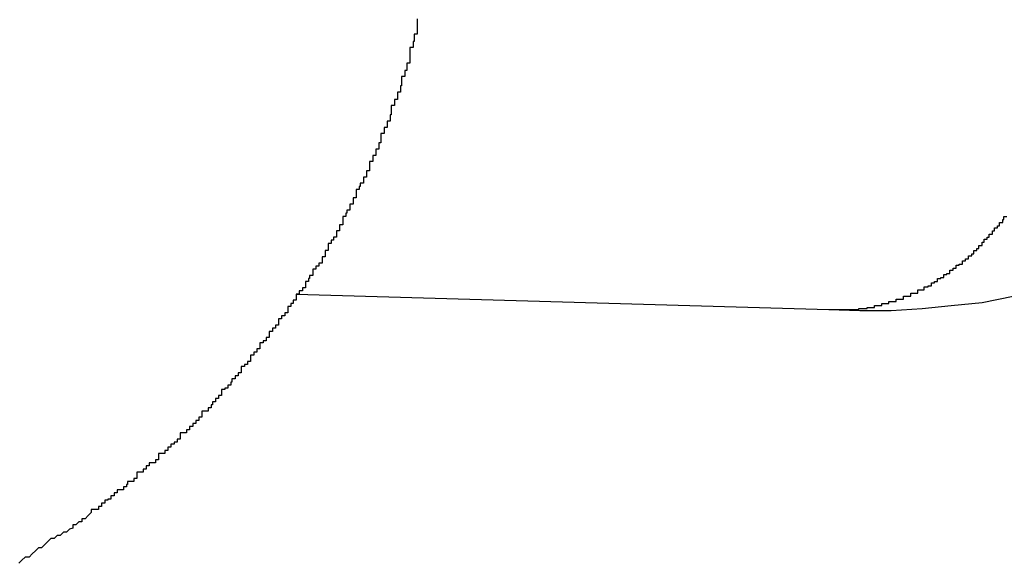
# Model space of a CAD drawing. Extents: x -33.7 to 33.7, y -32.9 to 32.9.
# Drawn here: x -1.9 to -1.8, y 4.7 to 4.8 of the extents above; entities that cross this region are included whole.
import ezdxf

# ---------------------------------------------------------------- set-up
doc = ezdxf.new("R2010")
doc.units = 0
doc.layers.get('0').update_dxf_attribs({"linetype": 'CONTINUOUS'})

msp = doc.modelspace()

# ---------------------------------------------------------------- linework, layer by layer
at = {"color": 0}
for points in [[(-1.8622, 4.7629), (-1.8622, 4.7626), (-1.8622, 4.7623), (-1.8622, 4.762), (-1.8622, 4.762), (-1.8622, 4.7617), (-1.8622, 4.7617), (-1.8622, 4.7614), (-1.8625, 4.7614), (-1.8625, 4.7611), (-1.8625, 4.761), (-1.8625, 4.7607), (-1.8626, 4.7607), (-1.8626, 4.7604), (-1.8626, 4.7604), (-1.8626, 4.7601), (-1.8629, 4.7601), (-1.8629, 4.7601), (-1.8629, 4.7598), (-1.8629, 4.7595), (-1.8629, 4.7592), (-1.8629, 4.7592), (-1.8629, 4.7589), (-1.8629, 4.7589), (-1.8629, 4.7586), (-1.8632, 4.7586), (-1.8632, 4.7583), (-1.8632, 4.7582), (-1.8632, 4.7579), (-1.8634, 4.7579), (-1.8634, 4.7576), (-1.8634, 4.7576), (-1.8634, 4.7573), (-1.8637, 4.7573), (-1.8637, 4.7573), (-1.8637, 4.757), (-1.8637, 4.7567), (-1.8637, 4.7564), (-1.8638, 4.7564), (-1.8638, 4.7561), (-1.8638, 4.7561), (-1.8638, 4.7558), (-1.8641, 4.7558), (-1.8641, 4.7555), (-1.8641, 4.7554), (-1.8641, 4.7551), (-1.8644, 4.7551), (-1.8644, 4.7548), (-1.8644, 4.7548), (-1.8644, 4.7545), (-1.8647, 4.7545), (-1.8647, 4.7545), (-1.8647, 4.7542), (-1.8647, 4.7539), (-1.8647, 4.7536), (-1.8648, 4.7536), (-1.8648, 4.7533), (-1.8648, 4.7533), (-1.8648, 4.753), (-1.8651, 4.753), (-1.8651, 4.7527), (-1.8651, 4.7527), (-1.8651, 4.7524), (-1.8654, 4.7524), (-1.8654, 4.7521), (-1.8654, 4.7521), (-1.8654, 4.7518), (-1.8657, 4.7518), (-1.8657, 4.7518), (-1.8657, 4.7515), (-1.8657, 4.7512), (-1.8657, 4.7509), (-1.8659, 4.7509), (-1.8659, 4.7506), (-1.8659, 4.7506), (-1.8659, 4.7503), (-1.8662, 4.7503), (-1.8662, 4.75), (-1.8662, 4.75), (-1.8662, 4.7497), (-1.8665, 4.7497), (-1.8665, 4.7494), (-1.8665, 4.7494), (-1.8665, 4.7491), (-1.8668, 4.7491), (-1.8668, 4.7491), (-1.8668, 4.7488), (-1.8668, 4.7485), (-1.8668, 4.7482), (-1.8671, 4.7482), (-1.8671, 4.7479), (-1.8671, 4.7479), (-1.8671, 4.7476), (-1.8674, 4.7476), (-1.8674, 4.7473), (-1.8674, 4.7473), (-1.8674, 4.747), (-1.8677, 4.747), (-1.8677, 4.7467), (-1.8678, 4.7467), (-1.8678, 4.7464), (-1.8681, 4.7464), (-1.8681, 4.7464), (-1.8681, 4.7461), (-1.8681, 4.7459), (-1.8681, 4.7456), (-1.8684, 4.7456), (-1.8684, 4.7453), (-1.8684, 4.7453), (-1.8684, 4.745), (-1.8687, 4.745), (-1.8687, 4.7447), (-1.8687, 4.7447), (-1.8687, 4.7444), (-1.869, 4.7444), (-1.869, 4.7441), (-1.8691, 4.7441), (-1.8691, 4.7438), (-1.8694, 4.7438), (-1.8694, 4.7438), (-1.8694, 4.7435), (-1.8694, 4.7433), (-1.8694, 4.743), (-1.8697, 4.743), (-1.8697, 4.7427), (-1.8697, 4.7427), (-1.8697, 4.7424), (-1.87, 4.7424), (-1.87, 4.7421), (-1.87, 4.7421), (-1.87, 4.7418), (-1.8703, 4.7418), (-1.8703, 4.7415), (-1.8705, 4.7415), (-1.8705, 4.7412), (-1.8708, 4.7412), (-1.8708, 4.7412), (-1.8708, 4.7409), (-1.8708, 4.7408), (-1.8708, 4.7405), (-1.8711, 4.7405), (-1.8711, 4.7402), (-1.8711, 4.7402), (-1.8711, 4.7399), (-1.8714, 4.7399), (-1.8714, 4.7396), (-1.8714, 4.7396), (-1.8714, 4.7393), (-1.8717, 4.7393), (-1.8717, 4.739), (-1.872, 4.739), (-1.872, 4.7387), (-1.8723, 4.7387), (-1.8723, 4.7387), (-1.8723, 4.7384), (-1.8723, 4.7384), (-1.8723, 4.7381), (-1.8726, 4.7381), (-1.8726, 4.7378), (-1.8727, 4.7378), (-1.8727, 4.7375), (-1.873, 4.7375), (-1.873, 4.7372), (-1.873, 4.7372), (-1.873, 4.7369), (-1.8733, 4.7369), (-1.8733, 4.7366), (-1.8736, 4.7366), (-1.8736, 4.7363), (-1.8739, 4.7363), (-1.8739, 4.7363), (-1.8739, 4.736), (-1.8739, 4.736), (-1.8739, 4.7357), (-1.8742, 4.7357), (-1.8742, 4.7354), (-1.8744, 4.7354), (-1.8744, 4.7351), (-1.8747, 4.7351), (-1.8747, 4.7348), (-1.8747, 4.7348), (-1.8747, 4.7345), (-1.875, 4.7345), (-1.875, 4.7342), (-1.8753, 4.7342), (-1.8753, 4.7339), (-1.8756, 4.7339), (-1.8756, 4.7339), (-1.8756, 4.7336), (-1.8756, 4.7336), (-1.8756, 4.7333), (-1.8759, 4.7333), (-1.8759, 4.733), (-1.8762, 4.733), (-1.8762, 4.7327), (-1.8765, 4.7327), (-1.8765, 4.7324), (-1.8765, 4.7324), (-1.8765, 4.7321), (-1.8768, 4.7321), (-1.8768, 4.7318), (-1.8771, 4.7318), (-1.8771, 4.7316), (-1.8774, 4.7316), (-1.8774, 4.7316), (-1.8774, 4.7313), (-1.8774, 4.7313), (-1.8774, 4.731), (-1.8777, 4.731), (-1.8777, 4.7307), (-1.878, 4.7307), (-1.878, 4.7304), (-1.8783, 4.7304), (-1.8783, 4.7301), (-1.8783, 4.7301), (-1.8783, 4.7298), (-1.8786, 4.7298), (-1.8786, 4.7295), (-1.8789, 4.7295), (-1.8789, 4.7293), (-1.8792, 4.7293), (-1.8792, 4.7293), (-1.8792, 4.729), (-1.8792, 4.729), (-1.8792, 4.7287), (-1.8795, 4.7287), (-1.8795, 4.7284), (-1.8798, 4.7284), (-1.8798, 4.7281), (-1.8801, 4.7281), (-1.8801, 4.7278), (-1.8802, 4.7278), (-1.8802, 4.7275), (-1.8805, 4.7275), (-1.8805, 4.7272), (-1.8808, 4.7272), (-1.8808, 4.7271), (-1.8811, 4.7271), (-1.8811, 4.7271), (-1.8811, 4.7268), (-1.8811, 4.7268), (-1.8811, 4.7265), (-1.8814, 4.7265), (-1.8814, 4.7262), (-1.8817, 4.7262), (-1.8817, 4.7259), (-1.882, 4.7259), (-1.882, 4.7256), (-1.8821, 4.7256), (-1.8821, 4.7253), (-1.8824, 4.7253), (-1.8824, 4.725), (-1.8827, 4.725), (-1.8827, 4.725), (-1.883, 4.725), (-1.883, 4.725), (-1.883, 4.7247), (-1.883, 4.7247), (-1.883, 4.7244), (-1.8833, 4.7244), (-1.8833, 4.7241), (-1.8836, 4.7241), (-1.8836, 4.7238), (-1.8839, 4.7238), (-1.8839, 4.7235), (-1.8842, 4.7235), (-1.8842, 4.7232), (-1.8845, 4.7232), (-1.8845, 4.7229), (-1.8848, 4.7229), (-1.8848, 4.7229), (-1.8851, 4.7229), (-1.8851, 4.7229), (-1.8851, 4.7226), (-1.8851, 4.7226), (-1.8851, 4.7223), (-1.8854, 4.7223), (-1.8854, 4.722), (-1.8857, 4.722), (-1.8857, 4.7218), (-1.886, 4.7218), (-1.886, 4.7215), (-1.8863, 4.7215), (-1.8863, 4.7212), (-1.8866, 4.7212), (-1.8866, 4.7209), (-1.8869, 4.7209), (-1.8869, 4.7209), (-1.8872, 4.7209), (-1.8872, 4.7209), (-1.8872, 4.7206), (-1.8872, 4.7206), (-1.8872, 4.7203), (-1.8875, 4.7203), (-1.8875, 4.72), (-1.8878, 4.72), (-1.8878, 4.72), (-1.8881, 4.72), (-1.8881, 4.7197), (-1.8884, 4.7197), (-1.8884, 4.7194), (-1.8887, 4.7194), (-1.8887, 4.7191), (-1.889, 4.7191), (-1.889, 4.7191), (-1.8893, 4.7191), (-1.8893, 4.7191), (-1.8893, 4.7188), (-1.8893, 4.7188), (-1.8893, 4.7185), (-1.8896, 4.7185), (-1.8896, 4.7182), (-1.8899, 4.7182), (-1.8899, 4.7182), (-1.8902, 4.7182), (-1.8902, 4.7179), (-1.8903, 4.7179), (-1.8903, 4.7177), (-1.8906, 4.7177), (-1.8906, 4.7174), (-1.8909, 4.7174), (-1.8909, 4.7174), (-1.8912, 4.7174), (-1.8912, 4.7174), (-1.8912, 4.7171), (-1.8915, 4.7171), (-1.8915, 4.7168), (-1.8918, 4.7168), (-1.8918, 4.7165), (-1.8921, 4.7165), (-1.8921, 4.7164), (-1.8924, 4.7164), (-1.8924, 4.7161), (-1.8927, 4.7161), (-1.8927, 4.7158), (-1.893, 4.7158), (-1.893, 4.7155), (-1.8933, 4.7155), (-1.8934, 4.7155), (-1.8937, 4.7155), (-1.8937, 4.7155), (-1.8937, 4.7152), (-1.894, 4.7149), (-1.8943, 4.7146), (-1.8946, 4.7146), (-1.8946, 4.7143), (-1.8949, 4.7143), (-1.8952, 4.714), (-1.8955, 4.714), (-1.8955, 4.7137), (-1.8958, 4.7136), (-1.8961, 4.7133), (-1.8964, 4.7133), (-1.8967, 4.713), (-1.897, 4.713), (-1.8973, 4.7127), (-1.8976, 4.7127), (-1.8976, 4.7127), (-1.8979, 4.7124), (-1.8982, 4.7121), (-1.8985, 4.7118), (-1.8988, 4.7118), (-1.8991, 4.7115), (-1.8994, 4.7112), (-1.8997, 4.7109), (-1.9001, 4.7109), (-1.9004, 4.7106), (-1.9007, 4.7103)], [(-1.8224, 4.7348), (-1.8224, 4.7348), (-1.8194, 4.7347), (-1.8164, 4.7347), (-1.8134, 4.7349), (-1.8106, 4.7352), (-1.8076, 4.7355), (-1.8046, 4.7361), (-1.8016, 4.7367), (-1.7988, 4.7375), (-1.7958, 4.7382), (-1.7928, 4.7391), (-1.7898, 4.74), (-1.7868, 4.7412), (-1.7838, 4.7423), (-1.7808, 4.7436), (-1.7778, 4.745), (-1.7748, 4.7465)], [(-1.8224, 4.7348), (-1.8217, 4.7348), (-1.8217, 4.7348), (-1.8214, 4.7348), (-1.8214, 4.7348), (-1.8214, 4.7348), (-1.8214, 4.7348), (-1.8212, 4.7348), (-1.8212, 4.7348), (-1.8212, 4.7348), (-1.8212, 4.7348), (-1.8209, 4.7348), (-1.8209, 4.7348), (-1.8209, 4.7348), (-1.8209, 4.7348), (-1.8209, 4.7348), (-1.8209, 4.7348), (-1.8209, 4.7348), (-1.8209, 4.7348), (-1.8209, 4.7348), (-1.8206, 4.7348), (-1.8206, 4.7348), (-1.8206, 4.7348), (-1.8206, 4.7348), (-1.8205, 4.7348), (-1.8205, 4.7348), (-1.8205, 4.7348), (-1.8205, 4.7348), (-1.8202, 4.7348), (-1.8202, 4.7348), (-1.8202, 4.7348), (-1.8202, 4.7348), (-1.8202, 4.7348), (-1.8202, 4.7348), (-1.8202, 4.7348), (-1.8202, 4.7348), (-1.8202, 4.7348), (-1.8199, 4.7348), (-1.8199, 4.7348), (-1.8199, 4.7348), (-1.8199, 4.7348), (-1.8198, 4.7348), (-1.8198, 4.7348), (-1.8198, 4.7348), (-1.8198, 4.7348), (-1.8195, 4.7348), (-1.8195, 4.7348), (-1.8195, 4.7348), (-1.8195, 4.7348), (-1.8195, 4.7348), (-1.8195, 4.7348), (-1.8195, 4.7348), (-1.8195, 4.7349), (-1.8195, 4.7349), (-1.8192, 4.7349), (-1.8192, 4.7349), (-1.8192, 4.7349), (-1.8192, 4.7349), (-1.819, 4.7349), (-1.819, 4.7349), (-1.819, 4.7349), (-1.819, 4.7349), (-1.8187, 4.7349), (-1.8187, 4.7349), (-1.8187, 4.7349), (-1.8187, 4.7349), (-1.8187, 4.7349), (-1.8187, 4.7349), (-1.8187, 4.7349), (-1.8187, 4.735), (-1.8187, 4.735), (-1.8184, 4.735), (-1.8184, 4.735), (-1.8184, 4.735), (-1.8184, 4.735), (-1.8183, 4.735), (-1.8183, 4.735), (-1.8183, 4.735), (-1.8183, 4.735), (-1.818, 4.735), (-1.818, 4.735), (-1.818, 4.735), (-1.818, 4.735), (-1.818, 4.735), (-1.818, 4.735), (-1.818, 4.735), (-1.818, 4.7352), (-1.818, 4.7352), (-1.8177, 4.7352), (-1.8177, 4.7352), (-1.8177, 4.7352), (-1.8177, 4.7352), (-1.8176, 4.7352), (-1.8176, 4.7352), (-1.8176, 4.7352), (-1.8176, 4.7352), (-1.8173, 4.7352), (-1.8173, 4.7352), (-1.8173, 4.7352), (-1.8173, 4.7352), (-1.8173, 4.7352), (-1.8173, 4.7352), (-1.8173, 4.7352), (-1.8173, 4.7354), (-1.8173, 4.7354), (-1.817, 4.7354), (-1.817, 4.7354), (-1.817, 4.7354), (-1.817, 4.7354), (-1.8169, 4.7354), (-1.8169, 4.7354), (-1.8169, 4.7354), (-1.8169, 4.7354), (-1.8166, 4.7354), (-1.8166, 4.7354), (-1.8166, 4.7354), (-1.8166, 4.7354), (-1.8166, 4.7354), (-1.8166, 4.7354), (-1.8166, 4.7354), (-1.8166, 4.7356), (-1.8166, 4.7356), (-1.8163, 4.7356), (-1.8163, 4.7356), (-1.8163, 4.7356), (-1.8163, 4.7356), (-1.8162, 4.7356), (-1.8162, 4.7356), (-1.8162, 4.7356), (-1.8162, 4.7356), (-1.8159, 4.7356), (-1.8159, 4.7356), (-1.8159, 4.7356), (-1.8159, 4.7356), (-1.8159, 4.7356), (-1.8159, 4.7356), (-1.8159, 4.7356), (-1.8159, 4.7358), (-1.8159, 4.7358), (-1.8156, 4.7358), (-1.8156, 4.7358), (-1.8156, 4.7358), (-1.8156, 4.7358), (-1.8155, 4.7358), (-1.8155, 4.7358), (-1.8155, 4.7358), (-1.8155, 4.7358), (-1.8152, 4.7358), (-1.8152, 4.7358), (-1.8152, 4.7358), (-1.8152, 4.7358), (-1.8152, 4.7358), (-1.8152, 4.7358), (-1.8152, 4.7358), (-1.8152, 4.7361), (-1.8152, 4.7361), (-1.8149, 4.7361), (-1.8149, 4.7361), (-1.8149, 4.7361), (-1.8149, 4.7361), (-1.8148, 4.7361), (-1.8148, 4.7361), (-1.8148, 4.7361), (-1.8148, 4.7361), (-1.8145, 4.7361), (-1.8145, 4.7361), (-1.8145, 4.7361), (-1.8145, 4.7361), (-1.8145, 4.7361), (-1.8145, 4.7361), (-1.8145, 4.7361), (-1.8145, 4.7364), (-1.8145, 4.7364), (-1.8142, 4.7364), (-1.8142, 4.7364), (-1.8142, 4.7364), (-1.8142, 4.7364), (-1.8141, 4.7364), (-1.8141, 4.7364), (-1.8141, 4.7364), (-1.8141, 4.7364), (-1.8138, 4.7364), (-1.8138, 4.7364), (-1.8138, 4.7364), (-1.8138, 4.7364), (-1.8138, 4.7364), (-1.8138, 4.7364), (-1.8138, 4.7364), (-1.8138, 4.7367), (-1.8138, 4.7367), (-1.8135, 4.7367), (-1.8135, 4.7367), (-1.8135, 4.7367), (-1.8135, 4.7367), (-1.8135, 4.7367), (-1.8135, 4.7367), (-1.8135, 4.7367), (-1.8135, 4.7367), (-1.8132, 4.7367), (-1.8132, 4.7367), (-1.8132, 4.7367), (-1.8132, 4.7367), (-1.8132, 4.7367), (-1.8132, 4.7367), (-1.8132, 4.7367), (-1.8132, 4.737), (-1.8132, 4.737), (-1.8129, 4.737), (-1.8129, 4.737), (-1.8129, 4.737), (-1.8129, 4.737), (-1.8128, 4.737), (-1.8128, 4.737), (-1.8128, 4.737), (-1.8128, 4.7371), (-1.8125, 4.7371), (-1.8125, 4.7371), (-1.8125, 4.7371), (-1.8125, 4.7371), (-1.8125, 4.7371), (-1.8125, 4.7371), (-1.8125, 4.7371), (-1.8125, 4.7374), (-1.8125, 4.7374), (-1.8122, 4.7374), (-1.8122, 4.7374), (-1.8122, 4.7374), (-1.8122, 4.7374), (-1.8122, 4.7374), (-1.8122, 4.7374), (-1.8122, 4.7374), (-1.8122, 4.7375), (-1.8119, 4.7375), (-1.8119, 4.7375), (-1.8119, 4.7375), (-1.8119, 4.7375), (-1.8119, 4.7375), (-1.8119, 4.7375), (-1.8119, 4.7375), (-1.8119, 4.7378), (-1.8119, 4.7378), (-1.8116, 4.7378), (-1.8116, 4.7378), (-1.8116, 4.7378), (-1.8116, 4.7378), (-1.8116, 4.7378), (-1.8116, 4.7378), (-1.8116, 4.7378), (-1.8116, 4.7379), (-1.8113, 4.7379), (-1.8113, 4.7379), (-1.8113, 4.7379), (-1.8113, 4.7379), (-1.8113, 4.7379), (-1.8113, 4.7379), (-1.8113, 4.7379), (-1.8113, 4.7382), (-1.8113, 4.7382), (-1.811, 4.7382), (-1.811, 4.7382), (-1.811, 4.7382), (-1.811, 4.7382), (-1.811, 4.7382), (-1.811, 4.7382), (-1.811, 4.7382), (-1.811, 4.7383), (-1.8107, 4.7383), (-1.8107, 4.7383), (-1.8107, 4.7383), (-1.8107, 4.7383), (-1.8107, 4.7383), (-1.8107, 4.7383), (-1.8107, 4.7383), (-1.8107, 4.7386), (-1.8107, 4.7386), (-1.8104, 4.7386), (-1.8104, 4.7386), (-1.8104, 4.7386), (-1.8104, 4.7386), (-1.8104, 4.7386), (-1.8104, 4.7386), (-1.8104, 4.7386), (-1.8104, 4.7388), (-1.8101, 4.7388), (-1.8101, 4.7388), (-1.8101, 4.7388), (-1.8101, 4.7388), (-1.8101, 4.7388), (-1.8101, 4.7388), (-1.8101, 4.7388), (-1.8101, 4.7391), (-1.8101, 4.7391), (-1.8098, 4.7391), (-1.8098, 4.7391), (-1.8098, 4.7391), (-1.8098, 4.7391), (-1.8098, 4.7391), (-1.8098, 4.7391), (-1.8098, 4.7391), (-1.8098, 4.7392), (-1.8095, 4.7392), (-1.8095, 4.7392), (-1.8095, 4.7392), (-1.8095, 4.7392), (-1.8095, 4.7392), (-1.8095, 4.7392), (-1.8095, 4.7392), (-1.8095, 4.7395), (-1.8095, 4.7395), (-1.8092, 4.7395), (-1.8092, 4.7395), (-1.8092, 4.7395), (-1.8092, 4.7395), (-1.8092, 4.7395), (-1.8092, 4.7395), (-1.8092, 4.7395), (-1.8092, 4.7397), (-1.8089, 4.7397), (-1.8089, 4.7397), (-1.8089, 4.7397), (-1.8089, 4.7397), (-1.8089, 4.7397), (-1.8089, 4.7397), (-1.8089, 4.7397), (-1.8089, 4.74), (-1.8089, 4.74), (-1.8086, 4.74), (-1.8086, 4.74), (-1.8086, 4.74), (-1.8086, 4.74), (-1.8086, 4.74), (-1.8086, 4.74), (-1.8086, 4.74), (-1.8086, 4.7402), (-1.8084, 4.7402), (-1.8084, 4.7402), (-1.8084, 4.7402), (-1.8084, 4.7402), (-1.8084, 4.7402), (-1.8084, 4.7402), (-1.8084, 4.7402), (-1.8084, 4.7405), (-1.8084, 4.7405), (-1.8081, 4.7405), (-1.8081, 4.7405), (-1.8081, 4.7405), (-1.8081, 4.7405), (-1.8081, 4.7405), (-1.8081, 4.7405), (-1.8081, 4.7405), (-1.8081, 4.7407), (-1.8079, 4.7407), (-1.8079, 4.7407), (-1.8079, 4.7407), (-1.8079, 4.7407), (-1.8079, 4.7407), (-1.8079, 4.7407), (-1.8079, 4.7407), (-1.8079, 4.741), (-1.8079, 4.741), (-1.8076, 4.741), (-1.8076, 4.741), (-1.8076, 4.741), (-1.8076, 4.741), (-1.8076, 4.741), (-1.8076, 4.741), (-1.8076, 4.741), (-1.8076, 4.7413), (-1.8074, 4.7413), (-1.8074, 4.7413), (-1.8074, 4.7413), (-1.8074, 4.7413), (-1.8074, 4.7413), (-1.8074, 4.7413), (-1.8074, 4.7413), (-1.8074, 4.7416), (-1.8074, 4.7416), (-1.8071, 4.7416), (-1.8071, 4.7416), (-1.8071, 4.7416), (-1.8071, 4.7416), (-1.8071, 4.7416), (-1.8071, 4.7416), (-1.8071, 4.7416), (-1.8071, 4.7418), (-1.8069, 4.7418), (-1.8069, 4.7418), (-1.8069, 4.7418), (-1.8069, 4.7418), (-1.8069, 4.7418), (-1.8069, 4.7418), (-1.8069, 4.7418), (-1.8069, 4.7421), (-1.8069, 4.7421), (-1.8066, 4.7421), (-1.8066, 4.7421), (-1.8066, 4.7421), (-1.8066, 4.7421), (-1.8066, 4.7421), (-1.8066, 4.7421), (-1.8066, 4.7421), (-1.8066, 4.7424), (-1.8064, 4.7424), (-1.8064, 4.7424), (-1.8064, 4.7424), (-1.8064, 4.7424), (-1.8064, 4.7424), (-1.8064, 4.7424), (-1.8064, 4.7424), (-1.8064, 4.7427), (-1.8064, 4.7427), (-1.8061, 4.7427), (-1.8061, 4.7427), (-1.8061, 4.7427), (-1.8061, 4.7427), (-1.8061, 4.7427), (-1.8061, 4.7427), (-1.8061, 4.7427), (-1.8061, 4.7429), (-1.8059, 4.7429), (-1.8059, 4.7429), (-1.8059, 4.7429), (-1.8059, 4.7429), (-1.8059, 4.7429), (-1.8059, 4.7429), (-1.8059, 4.7429), (-1.8059, 4.7432), (-1.8059, 4.7432), (-1.8056, 4.7432), (-1.8056, 4.7432), (-1.8056, 4.7432), (-1.8056, 4.7432), (-1.8056, 4.7432), (-1.8056, 4.7432), (-1.8056, 4.7432), (-1.8056, 4.7435), (-1.8055, 4.7435), (-1.8055, 4.7435), (-1.8055, 4.7435), (-1.8055, 4.7435), (-1.8055, 4.7435), (-1.8055, 4.7435), (-1.8055, 4.7435), (-1.8055, 4.7438), (-1.8055, 4.7438), (-1.8052, 4.7438)], [(-1.8739, 4.7363), (-1.8739, 4.7363)], [(-1.8739, 4.7363), (-1.8224, 4.7348)], [(-1.8739, 4.7363), (-1.8224, 4.7348)], [(-1.8739, 4.7363), (-1.8224, 4.7348)], [(-1.8739, 4.7363), (-1.8224, 4.7348)], [(-1.8739, 4.7363), (-1.8224, 4.7348)], [(-1.8739, 4.7363), (-1.8224, 4.7348)], [(-1.8739, 4.7363), (-1.8224, 4.7348)], [(-1.8739, 4.7363), (-1.8224, 4.7348)], [(-1.8739, 4.7363), (-1.8224, 4.7348)], [(-1.8739, 4.7363), (-1.8224, 4.7348)], [(-1.8739, 4.7363), (-1.8224, 4.7348)], [(-1.8739, 4.7363), (-1.8224, 4.7348)], [(-1.8739, 4.7363), (-1.8224, 4.7348)], [(-1.8739, 4.7363), (-1.8224, 4.7348)], [(-1.8739, 4.7363), (-1.8224, 4.7348)], [(-1.8739, 4.7363), (-1.8224, 4.7348)], [(-1.8739, 4.7363), (-1.8224, 4.7348)], [(-1.8739, 4.7363), (-1.8224, 4.7348)], [(-1.8739, 4.7363), (-1.8224, 4.7348)], [(-1.8739, 4.7363), (-1.8224, 4.7348)], [(-1.8739, 4.7363), (-1.8224, 4.7348)], [(-1.8224, 4.7348), (-1.8224, 4.7348)]]:
    msp.add_lwpolyline(points, dxfattribs=at)

doc.saveas('drawing.dxf')
